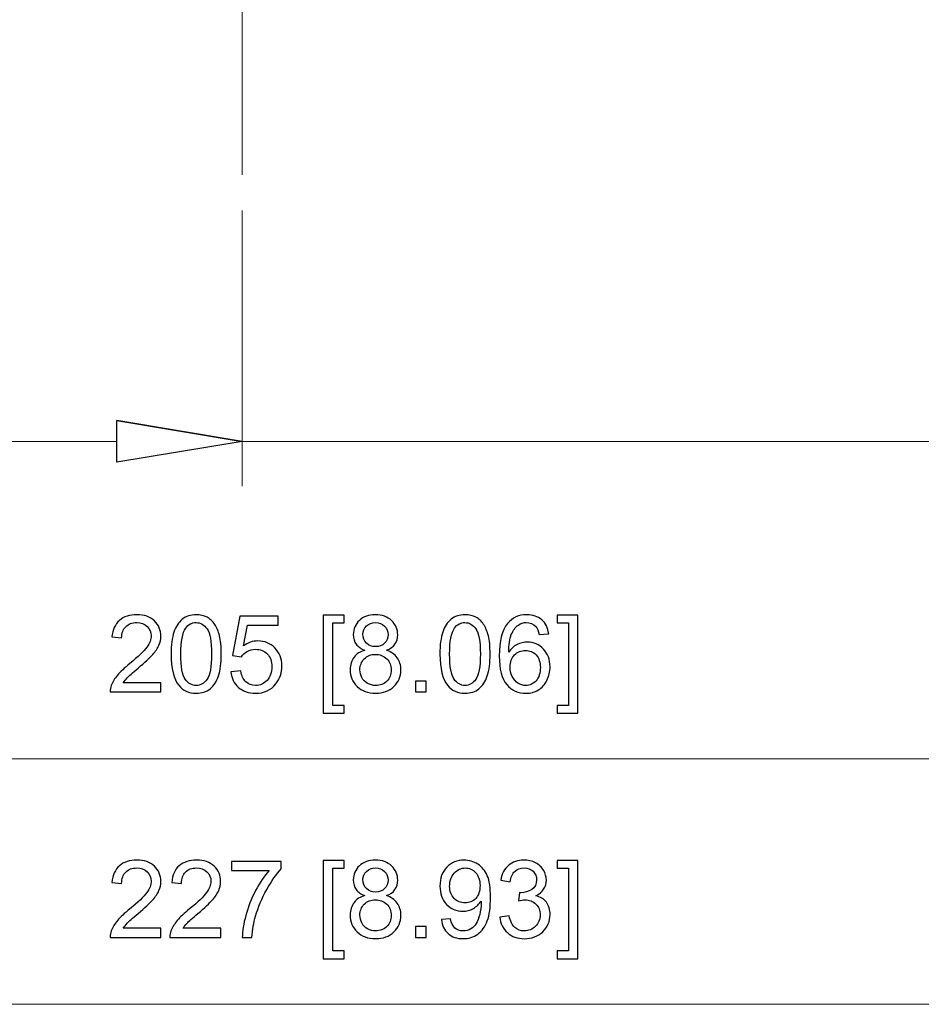
# Model space of a CAD drawing. Units: inches. Extents: x -4.25 to 4.25, y -2.86 to 2.92.
# Drawn here: x -2.45 to -2.07, y -2.03 to -1.61 of the extents above; entities that cross this region are included whole.
import ezdxf
from ezdxf.lldxf.tags import DXFTag

# ---------------------------------------------------------------- set-up
doc = ezdxf.new("R2010")
doc.units = ezdxf.units.IN
doc.header["$MEASUREMENT"] = 0
doc.layers.add('CN', color=7, linetype='Continuous')
tags = doc.linetypes.add('New Line40', pattern=[1.8, 1.2, -0.2, 0.2, -0.2]).pattern_tags.tags
tags[10:11] = [DXFTag(74, 4), DXFTag(75, 0), DXFTag(340, '0'), DXFTag(46, 1.0), DXFTag(50, 0.0), DXFTag(44, 0.0), DXFTag(45, 0.0)]
tags[8:9] = [DXFTag(74, 4), DXFTag(75, 0), DXFTag(340, '0'), DXFTag(46, 1.0), DXFTag(50, 0.0), DXFTag(44, 0.0), DXFTag(45, 0.0)]
tags[6:7] = [DXFTag(74, 4), DXFTag(75, 0), DXFTag(340, '0'), DXFTag(46, 1.0), DXFTag(50, 0.0), DXFTag(44, 0.0), DXFTag(45, 0.0)]
tags[4:5] = [DXFTag(74, 4), DXFTag(75, 0), DXFTag(340, '0'), DXFTag(46, 1.0), DXFTag(50, 0.0), DXFTag(44, 0.0), DXFTag(45, 0.0)]

msp = doc.modelspace()

# ---------------------------------------------------------------- linework, layer by layer
at = {"lineweight": 0}
for points in [[(-2.35259, -1.69398), (-2.35259, -1.69398), (-2.35259, -1.81027), (-2.35259, -1.81027)], [(-2.52862, -1.79139), (-2.52862, -1.79139), (-2.40546, -1.79139), (-2.40546, -1.79139)], [(-2.35259, -1.79139), (-2.35259, -1.79139), (-1.79824, -1.79139), (-1.79824, -1.79139)], [(-2.81537, -1.92536), (-2.81537, -1.92536), (-1.88981, -1.92536), (-1.88981, -1.92536)], [(-2.87071, -2.02888), (-2.87071, -2.02888), (-1.83447, -2.02888), (-1.83447, -2.02888)]]:
    msp.add_open_spline(points, degree=3, dxfattribs=at)
for points, knots in [([(-2.40546, -1.78257), (-2.40546, -1.78257), (-2.35259, -1.79139), (-2.35259, -1.79139), (-2.35259, -1.79139), (-2.35259, -1.79139), (-2.40546, -1.78257), (-2.40546, -1.78257)], [0, 0, 0, 0, 0.333333, 0.333333, 0.333333, 0.333333, 1, 1, 1, 1]), ([(-2.35259, -1.79139), (-2.35259, -1.79139), (-2.40546, -1.8002), (-2.40546, -1.8002), (-2.40546, -1.8002), (-2.40546, -1.8002), (-2.40546, -1.78257), (-2.40546, -1.78257)], [0, 0, 0, 0, 0.333333, 0.333333, 0.333333, 0.333333, 1, 1, 1, 1]), ([(-2.3868, -1.89327), (-2.3868, -1.89327), (-2.3868, -1.8971), (-2.3868, -1.8971), (-2.3868, -1.8971), (-2.3868, -1.8971), (-2.40824, -1.8971), (-2.40824, -1.8971), (-2.40824, -1.8971), (-2.40827, -1.89614), (-2.40812, -1.89522), (-2.40778, -1.89433), (-2.40778, -1.89433), (-2.40724, -1.89287), (-2.40636, -1.89143), (-2.40516, -1.89002), (-2.40516, -1.89002), (-2.40395, -1.8886), (-2.40221, -1.88696), (-2.39995, -1.88511), (-2.39995, -1.88511), (-2.39642, -1.88221), (-2.39403, -1.87993), (-2.3928, -1.87823), (-2.3928, -1.87823), (-2.39156, -1.87655), (-2.39094, -1.87495), (-2.39094, -1.87344), (-2.39094, -1.87344), (-2.39094, -1.87187), (-2.3915, -1.87054), (-2.39263, -1.86945), (-2.39263, -1.86945), (-2.39376, -1.86837), (-2.39523, -1.86783), (-2.39705, -1.86783), (-2.39705, -1.86783), (-2.39896, -1.86783), (-2.4005, -1.8684), (-2.40165, -1.86956), (-2.40165, -1.86956), (-2.4028, -1.8707), (-2.40338, -1.8723), (-2.4034, -1.87433), (-2.4034, -1.87433), (-2.4034, -1.87433), (-2.40749, -1.87391), (-2.40749, -1.87391), (-2.40749, -1.87391), (-2.40721, -1.87085), (-2.40615, -1.86853), (-2.40433, -1.86693), (-2.40433, -1.86693), (-2.4025, -1.86533), (-2.40004, -1.86452), (-2.39696, -1.86452), (-2.39696, -1.86452), (-2.39385, -1.86452), (-2.39138, -1.86539), (-2.38957, -1.86711), (-2.38957, -1.86711), (-2.38775, -1.86885), (-2.38684, -1.87098), (-2.38684, -1.87354), (-2.38684, -1.87354), (-2.38684, -1.87483), (-2.38711, -1.87611), (-2.38765, -1.87736), (-2.38765, -1.87736), (-2.38817, -1.87862), (-2.38906, -1.87994), (-2.39029, -1.88132), (-2.39029, -1.88132), (-2.39152, -1.88271), (-2.39357, -1.88461), (-2.39643, -1.88703), (-2.39643, -1.88703), (-2.39881, -1.88904), (-2.40035, -1.8904), (-2.40103, -1.89112), (-2.40103, -1.89112), (-2.40171, -1.89183), (-2.40226, -1.89254), (-2.40271, -1.89327), (-2.40271, -1.89327), (-2.40271, -1.89327), (-2.3868, -1.89327), (-2.3868, -1.89327)], [0, 0, 0, 0, 0.043478, 0.043478, 0.043478, 0.043478, 0.086957, 0.086957, 0.086957, 0.086957, 0.130435, 0.130435, 0.130435, 0.130435, 0.173913, 0.173913, 0.173913, 0.173913, 0.217391, 0.217391, 0.217391, 0.217391, 0.26087, 0.26087, 0.26087, 0.26087, 0.304348, 0.304348, 0.304348, 0.304348, 0.347826, 0.347826, 0.347826, 0.347826, 0.391304, 0.391304, 0.391304, 0.391304, 0.434783, 0.434783, 0.434783, 0.434783, 0.478261, 0.478261, 0.478261, 0.478261, 0.521739, 0.521739, 0.521739, 0.521739, 0.565217, 0.565217, 0.565217, 0.565217, 0.608696, 0.608696, 0.608696, 0.608696, 0.652174, 0.652174, 0.652174, 0.652174, 0.695652, 0.695652, 0.695652, 0.695652, 0.73913, 0.73913, 0.73913, 0.73913, 0.782609, 0.782609, 0.782609, 0.782609, 0.826087, 0.826087, 0.826087, 0.826087, 0.869565, 0.869565, 0.869565, 0.869565, 0.913043, 0.913043, 0.913043, 0.913043, 1, 1, 1, 1]), ([(-2.38253, -1.8811), (-2.38253, -1.87726), (-2.38214, -1.87418), (-2.38135, -1.87184), (-2.38135, -1.87184), (-2.38056, -1.8695), (-2.37938, -1.8677), (-2.37783, -1.86643), (-2.37783, -1.86643), (-2.37627, -1.86516), (-2.37431, -1.86452), (-2.37196, -1.86452), (-2.37196, -1.86452), (-2.37022, -1.86452), (-2.36869, -1.86488), (-2.36737, -1.86558), (-2.36737, -1.86558), (-2.36606, -1.86628), (-2.36498, -1.86729), (-2.36412, -1.86861), (-2.36412, -1.86861), (-2.36327, -1.86993), (-2.36259, -1.87154), (-2.36211, -1.87344), (-2.36211, -1.87344), (-2.36162, -1.87533), (-2.36138, -1.87789), (-2.36138, -1.8811), (-2.36138, -1.8811), (-2.36138, -1.88491), (-2.36177, -1.88798), (-2.36255, -1.89031), (-2.36255, -1.89031), (-2.36333, -1.89266), (-2.3645, -1.89446), (-2.36606, -1.89574), (-2.36606, -1.89574), (-2.36762, -1.89702), (-2.36958, -1.89765), (-2.37196, -1.89765), (-2.37196, -1.89765), (-2.37509, -1.89765), (-2.37754, -1.89653), (-2.37932, -1.89429), (-2.37932, -1.89429), (-2.38146, -1.89159), (-2.38253, -1.88719), (-2.38253, -1.8811)], [0, 0, 0, 0, 0.076923, 0.076923, 0.076923, 0.076923, 0.153846, 0.153846, 0.153846, 0.153846, 0.230769, 0.230769, 0.230769, 0.230769, 0.307692, 0.307692, 0.307692, 0.307692, 0.384615, 0.384615, 0.384615, 0.384615, 0.461538, 0.461538, 0.461538, 0.461538, 0.538462, 0.538462, 0.538462, 0.538462, 0.615385, 0.615385, 0.615385, 0.615385, 0.692308, 0.692308, 0.692308, 0.692308, 0.769231, 0.769231, 0.769231, 0.769231, 0.846154, 0.846154, 0.846154, 0.846154, 1, 1, 1, 1]), ([(-2.35733, -1.8886), (-2.35733, -1.8886), (-2.35315, -1.88825), (-2.35315, -1.88825), (-2.35315, -1.88825), (-2.35284, -1.89029), (-2.35212, -1.89181), (-2.351, -1.89284), (-2.351, -1.89284), (-2.34986, -1.89387), (-2.3485, -1.89438), (-2.34691, -1.89438), (-2.34691, -1.89438), (-2.34499, -1.89438), (-2.34337, -1.89365), (-2.34205, -1.89221), (-2.34205, -1.89221), (-2.34072, -1.89076), (-2.34005, -1.88884), (-2.34005, -1.88646), (-2.34005, -1.88646), (-2.34005, -1.88419), (-2.34069, -1.88239), (-2.34196, -1.88108), (-2.34196, -1.88108), (-2.34324, -1.87976), (-2.34491, -1.87911), (-2.34698, -1.87911), (-2.34698, -1.87911), (-2.34826, -1.87911), (-2.34942, -1.8794), (-2.35045, -1.87998), (-2.35045, -1.87998), (-2.35149, -1.88057), (-2.3523, -1.88132), (-2.35288, -1.88225), (-2.35288, -1.88225), (-2.35288, -1.88225), (-2.35662, -1.88177), (-2.35662, -1.88177), (-2.35662, -1.88177), (-2.35662, -1.88177), (-2.35348, -1.86511), (-2.35348, -1.86511), (-2.35348, -1.86511), (-2.35348, -1.86511), (-2.33735, -1.86511), (-2.33735, -1.86511), (-2.33735, -1.86511), (-2.33735, -1.86511), (-2.33735, -1.86891), (-2.33735, -1.86891), (-2.33735, -1.86891), (-2.33735, -1.86891), (-2.35029, -1.86891), (-2.35029, -1.86891), (-2.35029, -1.86891), (-2.35029, -1.86891), (-2.35205, -1.87763), (-2.35205, -1.87763), (-2.35205, -1.87763), (-2.3501, -1.87627), (-2.34805, -1.87559), (-2.34591, -1.87559), (-2.34591, -1.87559), (-2.34308, -1.87559), (-2.34069, -1.87657), (-2.33874, -1.87854), (-2.33874, -1.87854), (-2.3368, -1.8805), (-2.33582, -1.88302), (-2.33582, -1.8861), (-2.33582, -1.8861), (-2.33582, -1.88904), (-2.33669, -1.89158), (-2.33839, -1.89372), (-2.33839, -1.89372), (-2.34048, -1.89633), (-2.34331, -1.89765), (-2.34691, -1.89765), (-2.34691, -1.89765), (-2.34986, -1.89765), (-2.35227, -1.89683), (-2.35414, -1.89517), (-2.35414, -1.89517), (-2.356, -1.89352), (-2.35707, -1.89133), (-2.35733, -1.8886)], [0, 0, 0, 0, 0.043478, 0.043478, 0.043478, 0.043478, 0.086957, 0.086957, 0.086957, 0.086957, 0.130435, 0.130435, 0.130435, 0.130435, 0.173913, 0.173913, 0.173913, 0.173913, 0.217391, 0.217391, 0.217391, 0.217391, 0.26087, 0.26087, 0.26087, 0.26087, 0.304348, 0.304348, 0.304348, 0.304348, 0.347826, 0.347826, 0.347826, 0.347826, 0.391304, 0.391304, 0.391304, 0.391304, 0.434783, 0.434783, 0.434783, 0.434783, 0.478261, 0.478261, 0.478261, 0.478261, 0.521739, 0.521739, 0.521739, 0.521739, 0.565217, 0.565217, 0.565217, 0.565217, 0.608696, 0.608696, 0.608696, 0.608696, 0.652174, 0.652174, 0.652174, 0.652174, 0.695652, 0.695652, 0.695652, 0.695652, 0.73913, 0.73913, 0.73913, 0.73913, 0.782609, 0.782609, 0.782609, 0.782609, 0.826087, 0.826087, 0.826087, 0.826087, 0.869565, 0.869565, 0.869565, 0.869565, 0.913043, 0.913043, 0.913043, 0.913043, 1, 1, 1, 1]), ([(-2.31835, -1.9061), (-2.31835, -1.9061), (-2.31835, -1.86466), (-2.31835, -1.86466), (-2.31835, -1.86466), (-2.31835, -1.86466), (-2.30956, -1.86466), (-2.30956, -1.86466), (-2.30956, -1.86466), (-2.30956, -1.86466), (-2.30956, -1.86796), (-2.30956, -1.86796), (-2.30956, -1.86796), (-2.30956, -1.86796), (-2.31436, -1.86796), (-2.31436, -1.86796), (-2.31436, -1.86796), (-2.31436, -1.86796), (-2.31436, -1.90281), (-2.31436, -1.90281), (-2.31436, -1.90281), (-2.31436, -1.90281), (-2.30956, -1.90281), (-2.30956, -1.90281), (-2.30956, -1.90281), (-2.30956, -1.90281), (-2.30956, -1.9061), (-2.30956, -1.9061), (-2.30956, -1.9061), (-2.30956, -1.9061), (-2.31835, -1.9061), (-2.31835, -1.9061)], [0, 0, 0, 0, 0.111111, 0.111111, 0.111111, 0.111111, 0.222222, 0.222222, 0.222222, 0.222222, 0.333333, 0.333333, 0.333333, 0.333333, 0.444444, 0.444444, 0.444444, 0.444444, 0.555556, 0.555556, 0.555556, 0.555556, 0.666667, 0.666667, 0.666667, 0.666667, 0.777778, 0.777778, 0.777778, 0.777778, 1, 1, 1, 1]), ([(-2.30082, -1.87951), (-2.30247, -1.87891), (-2.3037, -1.87804), (-2.3045, -1.87692), (-2.3045, -1.87692), (-2.30529, -1.8758), (-2.30569, -1.87446), (-2.30569, -1.87289), (-2.30569, -1.87289), (-2.30569, -1.87053), (-2.30484, -1.86855), (-2.30314, -1.86694), (-2.30314, -1.86694), (-2.30144, -1.86533), (-2.29919, -1.86452), (-2.29638, -1.86452), (-2.29638, -1.86452), (-2.29354, -1.86452), (-2.29126, -1.86535), (-2.28954, -1.867), (-2.28954, -1.867), (-2.28781, -1.86864), (-2.28695, -1.87064), (-2.28695, -1.87301), (-2.28695, -1.87301), (-2.28695, -1.87451), (-2.28734, -1.87581), (-2.28813, -1.87693), (-2.28813, -1.87693), (-2.28892, -1.87804), (-2.29011, -1.87891), (-2.29172, -1.87951), (-2.29172, -1.87951), (-2.28974, -1.88016), (-2.28822, -1.8812), (-2.28718, -1.88265), (-2.28718, -1.88265), (-2.28614, -1.88409), (-2.28562, -1.88582), (-2.28562, -1.88782), (-2.28562, -1.88782), (-2.28562, -1.8906), (-2.2866, -1.89293), (-2.28856, -1.89482), (-2.28856, -1.89482), (-2.29052, -1.8967), (-2.29311, -1.89765), (-2.29631, -1.89765), (-2.29631, -1.89765), (-2.29951, -1.89765), (-2.30209, -1.8967), (-2.30405, -1.89481), (-2.30405, -1.89481), (-2.30601, -1.89291), (-2.307, -1.89055), (-2.307, -1.88772), (-2.307, -1.88772), (-2.307, -1.88561), (-2.30646, -1.88384), (-2.30539, -1.88242), (-2.30539, -1.88242), (-2.30432, -1.881), (-2.3028, -1.88002), (-2.30082, -1.87951)], [0, 0, 0, 0, 0.058824, 0.058824, 0.058824, 0.058824, 0.117647, 0.117647, 0.117647, 0.117647, 0.176471, 0.176471, 0.176471, 0.176471, 0.235294, 0.235294, 0.235294, 0.235294, 0.294118, 0.294118, 0.294118, 0.294118, 0.352941, 0.352941, 0.352941, 0.352941, 0.411765, 0.411765, 0.411765, 0.411765, 0.470588, 0.470588, 0.470588, 0.470588, 0.529412, 0.529412, 0.529412, 0.529412, 0.588235, 0.588235, 0.588235, 0.588235, 0.647059, 0.647059, 0.647059, 0.647059, 0.705882, 0.705882, 0.705882, 0.705882, 0.764706, 0.764706, 0.764706, 0.764706, 0.823529, 0.823529, 0.823529, 0.823529, 0.882353, 0.882353, 0.882353, 0.882353, 1, 1, 1, 1]), ([(-2.26916, -1.8811), (-2.26916, -1.87726), (-2.26877, -1.87418), (-2.26797, -1.87184), (-2.26797, -1.87184), (-2.26719, -1.8695), (-2.26601, -1.8677), (-2.26445, -1.86643), (-2.26445, -1.86643), (-2.2629, -1.86516), (-2.26094, -1.86452), (-2.25859, -1.86452), (-2.25859, -1.86452), (-2.25684, -1.86452), (-2.25531, -1.86488), (-2.254, -1.86558), (-2.254, -1.86558), (-2.25269, -1.86628), (-2.25161, -1.86729), (-2.25074, -1.86861), (-2.25074, -1.86861), (-2.24989, -1.86993), (-2.24922, -1.87154), (-2.24874, -1.87344), (-2.24874, -1.87344), (-2.24824, -1.87533), (-2.248, -1.87789), (-2.248, -1.8811), (-2.248, -1.8811), (-2.248, -1.88491), (-2.2484, -1.88798), (-2.24917, -1.89031), (-2.24917, -1.89031), (-2.24996, -1.89266), (-2.25113, -1.89446), (-2.25269, -1.89574), (-2.25269, -1.89574), (-2.25424, -1.89702), (-2.2562, -1.89765), (-2.25859, -1.89765), (-2.25859, -1.89765), (-2.26171, -1.89765), (-2.26417, -1.89653), (-2.26595, -1.89429), (-2.26595, -1.89429), (-2.26809, -1.89159), (-2.26916, -1.88719), (-2.26916, -1.8811)], [0, 0, 0, 0, 0.076923, 0.076923, 0.076923, 0.076923, 0.153846, 0.153846, 0.153846, 0.153846, 0.230769, 0.230769, 0.230769, 0.230769, 0.307692, 0.307692, 0.307692, 0.307692, 0.384615, 0.384615, 0.384615, 0.384615, 0.461538, 0.461538, 0.461538, 0.461538, 0.538462, 0.538462, 0.538462, 0.538462, 0.615385, 0.615385, 0.615385, 0.615385, 0.692308, 0.692308, 0.692308, 0.692308, 0.769231, 0.769231, 0.769231, 0.769231, 0.846154, 0.846154, 0.846154, 0.846154, 1, 1, 1, 1]), ([(-2.2233, -1.87261), (-2.2233, -1.87261), (-2.22725, -1.87291), (-2.22725, -1.87291), (-2.22725, -1.87291), (-2.22761, -1.87135), (-2.22811, -1.87021), (-2.22876, -1.86951), (-2.22876, -1.86951), (-2.22983, -1.86837), (-2.23117, -1.8678), (-2.23274, -1.8678), (-2.23274, -1.8678), (-2.23401, -1.8678), (-2.23512, -1.86816), (-2.23608, -1.86887), (-2.23608, -1.86887), (-2.23733, -1.86978), (-2.23832, -1.87112), (-2.23905, -1.87287), (-2.23905, -1.87287), (-2.23977, -1.87462), (-2.24015, -1.87712), (-2.24017, -1.88037), (-2.24017, -1.88037), (-2.23922, -1.87891), (-2.23804, -1.87782), (-2.23665, -1.87711), (-2.23665, -1.87711), (-2.23527, -1.87641), (-2.23381, -1.87606), (-2.2323, -1.87606), (-2.2323, -1.87606), (-2.22964, -1.87606), (-2.22738, -1.87703), (-2.22552, -1.87899), (-2.22552, -1.87899), (-2.22365, -1.88094), (-2.22271, -1.88346), (-2.22271, -1.88656), (-2.22271, -1.88656), (-2.22271, -1.8886), (-2.22316, -1.89049), (-2.22404, -1.89224), (-2.22404, -1.89224), (-2.22491, -1.89399), (-2.22612, -1.89533), (-2.22765, -1.89626), (-2.22765, -1.89626), (-2.22919, -1.89719), (-2.23092, -1.89765), (-2.23287, -1.89765), (-2.23287, -1.89765), (-2.23619, -1.89765), (-2.2389, -1.89643), (-2.24099, -1.89399), (-2.24099, -1.89399), (-2.24309, -1.89155), (-2.24413, -1.88752), (-2.24413, -1.88192), (-2.24413, -1.88192), (-2.24413, -1.87565), (-2.24298, -1.87109), (-2.24066, -1.86825), (-2.24066, -1.86825), (-2.23864, -1.86577), (-2.23592, -1.86452), (-2.23249, -1.86452), (-2.23249, -1.86452), (-2.22995, -1.86452), (-2.22785, -1.86524), (-2.22622, -1.86668), (-2.22622, -1.86668), (-2.22459, -1.86811), (-2.22362, -1.87008), (-2.2233, -1.87261)], [0, 0, 0, 0, 0.05, 0.05, 0.05, 0.05, 0.1, 0.1, 0.1, 0.1, 0.15, 0.15, 0.15, 0.15, 0.2, 0.2, 0.2, 0.2, 0.25, 0.25, 0.25, 0.25, 0.3, 0.3, 0.3, 0.3, 0.35, 0.35, 0.35, 0.35, 0.4, 0.4, 0.4, 0.4, 0.45, 0.45, 0.45, 0.45, 0.5, 0.5, 0.5, 0.5, 0.55, 0.55, 0.55, 0.55, 0.6, 0.6, 0.6, 0.6, 0.65, 0.65, 0.65, 0.65, 0.7, 0.7, 0.7, 0.7, 0.75, 0.75, 0.75, 0.75, 0.8, 0.8, 0.8, 0.8, 0.85, 0.85, 0.85, 0.85, 0.9, 0.9, 0.9, 0.9, 1, 1, 1, 1]), ([(-2.21099, -1.9061), (-2.21099, -1.9061), (-2.21978, -1.9061), (-2.21978, -1.9061), (-2.21978, -1.9061), (-2.21978, -1.9061), (-2.21978, -1.90281), (-2.21978, -1.90281), (-2.21978, -1.90281), (-2.21978, -1.90281), (-2.21497, -1.90281), (-2.21497, -1.90281), (-2.21497, -1.90281), (-2.21497, -1.90281), (-2.21497, -1.86796), (-2.21497, -1.86796), (-2.21497, -1.86796), (-2.21497, -1.86796), (-2.21978, -1.86796), (-2.21978, -1.86796), (-2.21978, -1.86796), (-2.21978, -1.86796), (-2.21978, -1.86466), (-2.21978, -1.86466), (-2.21978, -1.86466), (-2.21978, -1.86466), (-2.21099, -1.86466), (-2.21099, -1.86466), (-2.21099, -1.86466), (-2.21099, -1.86466), (-2.21099, -1.9061), (-2.21099, -1.9061)], [0, 0, 0, 0, 0.111111, 0.111111, 0.111111, 0.111111, 0.222222, 0.222222, 0.222222, 0.222222, 0.333333, 0.333333, 0.333333, 0.333333, 0.444444, 0.444444, 0.444444, 0.444444, 0.555556, 0.555556, 0.555556, 0.555556, 0.666667, 0.666667, 0.666667, 0.666667, 0.777778, 0.777778, 0.777778, 0.777778, 1, 1, 1, 1]), ([(-2.37844, -1.8811), (-2.37844, -1.88643), (-2.37781, -1.88997), (-2.37657, -1.89174), (-2.37657, -1.89174), (-2.37532, -1.8935), (-2.37379, -1.89438), (-2.37196, -1.89438), (-2.37196, -1.89438), (-2.37013, -1.89438), (-2.36859, -1.89349), (-2.36735, -1.89172), (-2.36735, -1.89172), (-2.3661, -1.88995), (-2.36547, -1.88641), (-2.36547, -1.8811), (-2.36547, -1.8811), (-2.36547, -1.87576), (-2.3661, -1.87221), (-2.36735, -1.87046), (-2.36735, -1.87046), (-2.36859, -1.8687), (-2.37014, -1.86783), (-2.372, -1.86783), (-2.372, -1.86783), (-2.37383, -1.86783), (-2.37529, -1.8686), (-2.37639, -1.87015), (-2.37639, -1.87015), (-2.37775, -1.87212), (-2.37844, -1.87578), (-2.37844, -1.8811)], [0, 0, 0, 0, 0.111111, 0.111111, 0.111111, 0.111111, 0.222222, 0.222222, 0.222222, 0.222222, 0.333333, 0.333333, 0.333333, 0.333333, 0.444444, 0.444444, 0.444444, 0.444444, 0.555556, 0.555556, 0.555556, 0.555556, 0.666667, 0.666667, 0.666667, 0.666667, 0.777778, 0.777778, 0.777778, 0.777778, 1, 1, 1, 1]), ([(-2.30162, -1.87276), (-2.30162, -1.87429), (-2.30112, -1.87554), (-2.30014, -1.87652), (-2.30014, -1.87652), (-2.29915, -1.87749), (-2.29787, -1.87798), (-2.29629, -1.87798), (-2.29629, -1.87798), (-2.29475, -1.87798), (-2.29349, -1.8775), (-2.29251, -1.87653), (-2.29251, -1.87653), (-2.29153, -1.87557), (-2.29104, -1.87438), (-2.29104, -1.87298), (-2.29104, -1.87298), (-2.29104, -1.87152), (-2.29154, -1.8703), (-2.29256, -1.8693), (-2.29256, -1.8693), (-2.29357, -1.8683), (-2.29482, -1.8678), (-2.29633, -1.8678), (-2.29633, -1.8678), (-2.29785, -1.8678), (-2.29911, -1.86829), (-2.30011, -1.86926), (-2.30011, -1.86926), (-2.30112, -1.87023), (-2.30162, -1.87141), (-2.30162, -1.87276)], [0, 0, 0, 0, 0.111111, 0.111111, 0.111111, 0.111111, 0.222222, 0.222222, 0.222222, 0.222222, 0.333333, 0.333333, 0.333333, 0.333333, 0.444444, 0.444444, 0.444444, 0.444444, 0.555556, 0.555556, 0.555556, 0.555556, 0.666667, 0.666667, 0.666667, 0.666667, 0.777778, 0.777778, 0.777778, 0.777778, 1, 1, 1, 1]), ([(-2.26507, -1.8811), (-2.26507, -1.88643), (-2.26444, -1.88997), (-2.26319, -1.89174), (-2.26319, -1.89174), (-2.26194, -1.8935), (-2.26041, -1.89438), (-2.25859, -1.89438), (-2.25859, -1.89438), (-2.25675, -1.89438), (-2.25522, -1.89349), (-2.25397, -1.89172), (-2.25397, -1.89172), (-2.25272, -1.88995), (-2.2521, -1.88641), (-2.2521, -1.8811), (-2.2521, -1.8811), (-2.2521, -1.87576), (-2.25272, -1.87221), (-2.25397, -1.87046), (-2.25397, -1.87046), (-2.25522, -1.8687), (-2.25676, -1.86783), (-2.25862, -1.86783), (-2.25862, -1.86783), (-2.26046, -1.86783), (-2.26192, -1.8686), (-2.26301, -1.87015), (-2.26301, -1.87015), (-2.26438, -1.87212), (-2.26507, -1.87578), (-2.26507, -1.8811)], [0, 0, 0, 0, 0.111111, 0.111111, 0.111111, 0.111111, 0.222222, 0.222222, 0.222222, 0.222222, 0.333333, 0.333333, 0.333333, 0.333333, 0.444444, 0.444444, 0.444444, 0.444444, 0.555556, 0.555556, 0.555556, 0.555556, 0.666667, 0.666667, 0.666667, 0.666667, 0.777778, 0.777778, 0.777778, 0.777778, 1, 1, 1, 1]), ([(-2.3029, -1.88774), (-2.3029, -1.88887), (-2.30263, -1.88998), (-2.30209, -1.89104), (-2.30209, -1.89104), (-2.30156, -1.8921), (-2.30076, -1.89292), (-2.29969, -1.8935), (-2.29969, -1.8935), (-2.29863, -1.89409), (-2.29749, -1.89438), (-2.29626, -1.89438), (-2.29626, -1.89438), (-2.29436, -1.89438), (-2.29279, -1.89377), (-2.29155, -1.89254), (-2.29155, -1.89254), (-2.29031, -1.89131), (-2.28969, -1.88976), (-2.28969, -1.88787), (-2.28969, -1.88787), (-2.28969, -1.88595), (-2.29033, -1.88437), (-2.2916, -1.88311), (-2.2916, -1.88311), (-2.29288, -1.88186), (-2.29448, -1.88123), (-2.2964, -1.88123), (-2.2964, -1.88123), (-2.29827, -1.88123), (-2.29982, -1.88185), (-2.30105, -1.88309), (-2.30105, -1.88309), (-2.30228, -1.88433), (-2.3029, -1.88588), (-2.3029, -1.88774)], [0, 0, 0, 0, 0.1, 0.1, 0.1, 0.1, 0.2, 0.2, 0.2, 0.2, 0.3, 0.3, 0.3, 0.3, 0.4, 0.4, 0.4, 0.4, 0.5, 0.5, 0.5, 0.5, 0.6, 0.6, 0.6, 0.6, 0.7, 0.7, 0.7, 0.7, 0.8, 0.8, 0.8, 0.8, 1, 1, 1, 1]), ([(-2.23956, -1.88659), (-2.23956, -1.88796), (-2.23926, -1.88928), (-2.23868, -1.89053), (-2.23868, -1.89053), (-2.2381, -1.89178), (-2.23728, -1.89273), (-2.23624, -1.89339), (-2.23624, -1.89339), (-2.23519, -1.89405), (-2.23409, -1.89438), (-2.23294, -1.89438), (-2.23294, -1.89438), (-2.23126, -1.89438), (-2.22981, -1.8937), (-2.2286, -1.89234), (-2.2286, -1.89234), (-2.22739, -1.89098), (-2.22679, -1.88914), (-2.22679, -1.88681), (-2.22679, -1.88681), (-2.22679, -1.88457), (-2.22739, -1.8828), (-2.22858, -1.88151), (-2.22858, -1.88151), (-2.22978, -1.88022), (-2.23128, -1.87957), (-2.23309, -1.87957), (-2.23309, -1.87957), (-2.23489, -1.87957), (-2.23642, -1.88022), (-2.23767, -1.88151), (-2.23767, -1.88151), (-2.23893, -1.8828), (-2.23956, -1.88449), (-2.23956, -1.88659)], [0, 0, 0, 0, 0.1, 0.1, 0.1, 0.1, 0.2, 0.2, 0.2, 0.2, 0.3, 0.3, 0.3, 0.3, 0.4, 0.4, 0.4, 0.4, 0.5, 0.5, 0.5, 0.5, 0.6, 0.6, 0.6, 0.6, 0.7, 0.7, 0.7, 0.7, 0.8, 0.8, 0.8, 0.8, 1, 1, 1, 1]), ([(-2.27952, -1.8971), (-2.27952, -1.8971), (-2.27952, -1.89256), (-2.27952, -1.89256), (-2.27952, -1.89256), (-2.27952, -1.89256), (-2.27498, -1.89256), (-2.27498, -1.89256), (-2.27498, -1.89256), (-2.27498, -1.89256), (-2.27498, -1.8971), (-2.27498, -1.8971), (-2.27498, -1.8971), (-2.27498, -1.8971), (-2.27952, -1.8971), (-2.27952, -1.8971)], [0, 0, 0, 0, 0.2, 0.2, 0.2, 0.2, 0.4, 0.4, 0.4, 0.4, 0.6, 0.6, 0.6, 0.6, 1, 1, 1, 1]), ([(-2.3868, -1.9968), (-2.3868, -1.9968), (-2.3868, -2.00063), (-2.3868, -2.00063), (-2.3868, -2.00063), (-2.3868, -2.00063), (-2.40824, -2.00063), (-2.40824, -2.00063), (-2.40824, -2.00063), (-2.40827, -1.99967), (-2.40812, -1.99874), (-2.40778, -1.99786), (-2.40778, -1.99786), (-2.40724, -1.9964), (-2.40636, -1.99496), (-2.40516, -1.99354), (-2.40516, -1.99354), (-2.40395, -1.99213), (-2.40221, -1.99049), (-2.39995, -1.98863), (-2.39995, -1.98863), (-2.39642, -1.98574), (-2.39403, -1.98345), (-2.3928, -1.98176), (-2.3928, -1.98176), (-2.39156, -1.98007), (-2.39094, -1.97848), (-2.39094, -1.97697), (-2.39094, -1.97697), (-2.39094, -1.97539), (-2.3915, -1.97406), (-2.39263, -1.97298), (-2.39263, -1.97298), (-2.39376, -1.9719), (-2.39523, -1.97135), (-2.39705, -1.97135), (-2.39705, -1.97135), (-2.39896, -1.97135), (-2.4005, -1.97193), (-2.40165, -1.97308), (-2.40165, -1.97308), (-2.4028, -1.97423), (-2.40338, -1.97582), (-2.4034, -1.97785), (-2.4034, -1.97785), (-2.4034, -1.97785), (-2.40749, -1.97744), (-2.40749, -1.97744), (-2.40749, -1.97744), (-2.40721, -1.97438), (-2.40615, -1.97206), (-2.40433, -1.97045), (-2.40433, -1.97045), (-2.4025, -1.96885), (-2.40004, -1.96805), (-2.39696, -1.96805), (-2.39696, -1.96805), (-2.39385, -1.96805), (-2.39138, -1.96892), (-2.38957, -1.97064), (-2.38957, -1.97064), (-2.38775, -1.97237), (-2.38684, -1.97451), (-2.38684, -1.97706), (-2.38684, -1.97706), (-2.38684, -1.97836), (-2.38711, -1.97964), (-2.38765, -1.98089), (-2.38765, -1.98089), (-2.38817, -1.98215), (-2.38906, -1.98347), (-2.39029, -1.98485), (-2.39029, -1.98485), (-2.39152, -1.98624), (-2.39357, -1.98814), (-2.39643, -1.99056), (-2.39643, -1.99056), (-2.39881, -1.99257), (-2.40035, -1.99393), (-2.40103, -1.99465), (-2.40103, -1.99465), (-2.40171, -1.99535), (-2.40226, -1.99607), (-2.40271, -1.9968), (-2.40271, -1.9968), (-2.40271, -1.9968), (-2.3868, -1.9968), (-2.3868, -1.9968)], [0, 0, 0, 0, 0.043478, 0.043478, 0.043478, 0.043478, 0.086957, 0.086957, 0.086957, 0.086957, 0.130435, 0.130435, 0.130435, 0.130435, 0.173913, 0.173913, 0.173913, 0.173913, 0.217391, 0.217391, 0.217391, 0.217391, 0.26087, 0.26087, 0.26087, 0.26087, 0.304348, 0.304348, 0.304348, 0.304348, 0.347826, 0.347826, 0.347826, 0.347826, 0.391304, 0.391304, 0.391304, 0.391304, 0.434783, 0.434783, 0.434783, 0.434783, 0.478261, 0.478261, 0.478261, 0.478261, 0.521739, 0.521739, 0.521739, 0.521739, 0.565217, 0.565217, 0.565217, 0.565217, 0.608696, 0.608696, 0.608696, 0.608696, 0.652174, 0.652174, 0.652174, 0.652174, 0.695652, 0.695652, 0.695652, 0.695652, 0.73913, 0.73913, 0.73913, 0.73913, 0.782609, 0.782609, 0.782609, 0.782609, 0.826087, 0.826087, 0.826087, 0.826087, 0.869565, 0.869565, 0.869565, 0.869565, 0.913043, 0.913043, 0.913043, 0.913043, 1, 1, 1, 1]), ([(-2.3616, -1.9968), (-2.3616, -1.9968), (-2.3616, -2.00063), (-2.3616, -2.00063), (-2.3616, -2.00063), (-2.3616, -2.00063), (-2.38304, -2.00063), (-2.38304, -2.00063), (-2.38304, -2.00063), (-2.38307, -1.99967), (-2.38292, -1.99874), (-2.38258, -1.99786), (-2.38258, -1.99786), (-2.38204, -1.9964), (-2.38116, -1.99496), (-2.37996, -1.99354), (-2.37996, -1.99354), (-2.37875, -1.99213), (-2.37701, -1.99049), (-2.37475, -1.98863), (-2.37475, -1.98863), (-2.37122, -1.98574), (-2.36883, -1.98345), (-2.36759, -1.98176), (-2.36759, -1.98176), (-2.36635, -1.98007), (-2.36574, -1.97848), (-2.36574, -1.97697), (-2.36574, -1.97697), (-2.36574, -1.97539), (-2.3663, -1.97406), (-2.36743, -1.97298), (-2.36743, -1.97298), (-2.36856, -1.9719), (-2.37003, -1.97135), (-2.37185, -1.97135), (-2.37185, -1.97135), (-2.37376, -1.97135), (-2.3753, -1.97193), (-2.37644, -1.97308), (-2.37644, -1.97308), (-2.3776, -1.97423), (-2.37818, -1.97582), (-2.3782, -1.97785), (-2.3782, -1.97785), (-2.3782, -1.97785), (-2.38229, -1.97744), (-2.38229, -1.97744), (-2.38229, -1.97744), (-2.38201, -1.97438), (-2.38095, -1.97206), (-2.37913, -1.97045), (-2.37913, -1.97045), (-2.3773, -1.96885), (-2.37484, -1.96805), (-2.37176, -1.96805), (-2.37176, -1.96805), (-2.36865, -1.96805), (-2.36618, -1.96892), (-2.36437, -1.97064), (-2.36437, -1.97064), (-2.36255, -1.97237), (-2.36164, -1.97451), (-2.36164, -1.97706), (-2.36164, -1.97706), (-2.36164, -1.97836), (-2.36191, -1.97964), (-2.36244, -1.98089), (-2.36244, -1.98089), (-2.36297, -1.98215), (-2.36385, -1.98347), (-2.36509, -1.98485), (-2.36509, -1.98485), (-2.36632, -1.98624), (-2.36837, -1.98814), (-2.37123, -1.99056), (-2.37123, -1.99056), (-2.37361, -1.99257), (-2.37515, -1.99393), (-2.37583, -1.99465), (-2.37583, -1.99465), (-2.37651, -1.99535), (-2.37706, -1.99607), (-2.37751, -1.9968), (-2.37751, -1.9968), (-2.37751, -1.9968), (-2.3616, -1.9968), (-2.3616, -1.9968)], [0, 0, 0, 0, 0.043478, 0.043478, 0.043478, 0.043478, 0.086957, 0.086957, 0.086957, 0.086957, 0.130435, 0.130435, 0.130435, 0.130435, 0.173913, 0.173913, 0.173913, 0.173913, 0.217391, 0.217391, 0.217391, 0.217391, 0.26087, 0.26087, 0.26087, 0.26087, 0.304348, 0.304348, 0.304348, 0.304348, 0.347826, 0.347826, 0.347826, 0.347826, 0.391304, 0.391304, 0.391304, 0.391304, 0.434783, 0.434783, 0.434783, 0.434783, 0.478261, 0.478261, 0.478261, 0.478261, 0.521739, 0.521739, 0.521739, 0.521739, 0.565217, 0.565217, 0.565217, 0.565217, 0.608696, 0.608696, 0.608696, 0.608696, 0.652174, 0.652174, 0.652174, 0.652174, 0.695652, 0.695652, 0.695652, 0.695652, 0.73913, 0.73913, 0.73913, 0.73913, 0.782609, 0.782609, 0.782609, 0.782609, 0.826087, 0.826087, 0.826087, 0.826087, 0.869565, 0.869565, 0.869565, 0.869565, 0.913043, 0.913043, 0.913043, 0.913043, 1, 1, 1, 1]), ([(-2.35707, -1.97244), (-2.35707, -1.97244), (-2.35707, -1.96861), (-2.35707, -1.96861), (-2.35707, -1.96861), (-2.35707, -1.96861), (-2.33607, -1.96861), (-2.33607, -1.96861), (-2.33607, -1.96861), (-2.33607, -1.96861), (-2.33607, -1.97171), (-2.33607, -1.97171), (-2.33607, -1.97171), (-2.33813, -1.97391), (-2.34018, -1.97683), (-2.34221, -1.98047), (-2.34221, -1.98047), (-2.34424, -1.98411), (-2.34581, -1.98786), (-2.34691, -1.9917), (-2.34691, -1.9917), (-2.34771, -1.99443), (-2.34822, -1.99739), (-2.34844, -2.00063), (-2.34844, -2.00063), (-2.34844, -2.00063), (-2.35253, -2.00063), (-2.35253, -2.00063), (-2.35253, -2.00063), (-2.35248, -1.99807), (-2.35198, -1.99499), (-2.35103, -1.99137), (-2.35103, -1.99137), (-2.35007, -1.98776), (-2.34869, -1.98428), (-2.3469, -1.98092), (-2.3469, -1.98092), (-2.34511, -1.97757), (-2.3432, -1.97474), (-2.34118, -1.97244), (-2.34118, -1.97244), (-2.34118, -1.97244), (-2.35707, -1.97244), (-2.35707, -1.97244)], [0, 0, 0, 0, 0.083333, 0.083333, 0.083333, 0.083333, 0.166667, 0.166667, 0.166667, 0.166667, 0.25, 0.25, 0.25, 0.25, 0.333333, 0.333333, 0.333333, 0.333333, 0.416667, 0.416667, 0.416667, 0.416667, 0.5, 0.5, 0.5, 0.5, 0.583333, 0.583333, 0.583333, 0.583333, 0.666667, 0.666667, 0.666667, 0.666667, 0.75, 0.75, 0.75, 0.75, 0.833333, 0.833333, 0.833333, 0.833333, 1, 1, 1, 1]), ([(-2.31835, -2.00963), (-2.31835, -2.00963), (-2.31835, -1.96819), (-2.31835, -1.96819), (-2.31835, -1.96819), (-2.31835, -1.96819), (-2.30956, -1.96819), (-2.30956, -1.96819), (-2.30956, -1.96819), (-2.30956, -1.96819), (-2.30956, -1.97149), (-2.30956, -1.97149), (-2.30956, -1.97149), (-2.30956, -1.97149), (-2.31436, -1.97149), (-2.31436, -1.97149), (-2.31436, -1.97149), (-2.31436, -1.97149), (-2.31436, -2.00633), (-2.31436, -2.00633), (-2.31436, -2.00633), (-2.31436, -2.00633), (-2.30956, -2.00633), (-2.30956, -2.00633), (-2.30956, -2.00633), (-2.30956, -2.00633), (-2.30956, -2.00963), (-2.30956, -2.00963), (-2.30956, -2.00963), (-2.30956, -2.00963), (-2.31835, -2.00963), (-2.31835, -2.00963)], [0, 0, 0, 0, 0.111111, 0.111111, 0.111111, 0.111111, 0.222222, 0.222222, 0.222222, 0.222222, 0.333333, 0.333333, 0.333333, 0.333333, 0.444444, 0.444444, 0.444444, 0.444444, 0.555556, 0.555556, 0.555556, 0.555556, 0.666667, 0.666667, 0.666667, 0.666667, 0.777778, 0.777778, 0.777778, 0.777778, 1, 1, 1, 1]), ([(-2.30082, -1.98304), (-2.30247, -1.98243), (-2.3037, -1.98157), (-2.3045, -1.98044), (-2.3045, -1.98044), (-2.30529, -1.97933), (-2.30569, -1.97798), (-2.30569, -1.97642), (-2.30569, -1.97642), (-2.30569, -1.97406), (-2.30484, -1.97208), (-2.30314, -1.97047), (-2.30314, -1.97047), (-2.30144, -1.96886), (-2.29919, -1.96805), (-2.29638, -1.96805), (-2.29638, -1.96805), (-2.29354, -1.96805), (-2.29126, -1.96887), (-2.28954, -1.97052), (-2.28954, -1.97052), (-2.28781, -1.97217), (-2.28695, -1.97417), (-2.28695, -1.97654), (-2.28695, -1.97654), (-2.28695, -1.97804), (-2.28734, -1.97934), (-2.28813, -1.98046), (-2.28813, -1.98046), (-2.28892, -1.98157), (-2.29011, -1.98243), (-2.29172, -1.98304), (-2.29172, -1.98304), (-2.28974, -1.98369), (-2.28822, -1.98473), (-2.28718, -1.98618), (-2.28718, -1.98618), (-2.28614, -1.98762), (-2.28562, -1.98935), (-2.28562, -1.99135), (-2.28562, -1.99135), (-2.28562, -1.99413), (-2.2866, -1.99646), (-2.28856, -1.99835), (-2.28856, -1.99835), (-2.29052, -2.00023), (-2.29311, -2.00118), (-2.29631, -2.00118), (-2.29631, -2.00118), (-2.29951, -2.00118), (-2.30209, -2.00023), (-2.30405, -1.99834), (-2.30405, -1.99834), (-2.30601, -1.99644), (-2.307, -1.99408), (-2.307, -1.99124), (-2.307, -1.99124), (-2.307, -1.98914), (-2.30646, -1.98737), (-2.30539, -1.98594), (-2.30539, -1.98594), (-2.30432, -1.98452), (-2.3028, -1.98355), (-2.30082, -1.98304)], [0, 0, 0, 0, 0.058824, 0.058824, 0.058824, 0.058824, 0.117647, 0.117647, 0.117647, 0.117647, 0.176471, 0.176471, 0.176471, 0.176471, 0.235294, 0.235294, 0.235294, 0.235294, 0.294118, 0.294118, 0.294118, 0.294118, 0.352941, 0.352941, 0.352941, 0.352941, 0.411765, 0.411765, 0.411765, 0.411765, 0.470588, 0.470588, 0.470588, 0.470588, 0.529412, 0.529412, 0.529412, 0.529412, 0.588235, 0.588235, 0.588235, 0.588235, 0.647059, 0.647059, 0.647059, 0.647059, 0.705882, 0.705882, 0.705882, 0.705882, 0.764706, 0.764706, 0.764706, 0.764706, 0.823529, 0.823529, 0.823529, 0.823529, 0.882353, 0.882353, 0.882353, 0.882353, 1, 1, 1, 1]), ([(-2.26856, -1.99313), (-2.26856, -1.99313), (-2.26473, -1.99277), (-2.26473, -1.99277), (-2.26473, -1.99277), (-2.26441, -1.99457), (-2.26379, -1.99587), (-2.26287, -1.99669), (-2.26287, -1.99669), (-2.26196, -1.9975), (-2.26079, -1.99791), (-2.25935, -1.99791), (-2.25935, -1.99791), (-2.25813, -1.99791), (-2.25706, -1.99763), (-2.25614, -1.99706), (-2.25614, -1.99706), (-2.25522, -1.9965), (-2.25446, -1.99576), (-2.25387, -1.99482), (-2.25387, -1.99482), (-2.25328, -1.99388), (-2.25278, -1.99261), (-2.25239, -1.99103), (-2.25239, -1.99103), (-2.25199, -1.98943), (-2.25179, -1.98781), (-2.25179, -1.98615), (-2.25179, -1.98615), (-2.25179, -1.98598), (-2.2518, -1.98571), (-2.25181, -1.98536), (-2.25181, -1.98536), (-2.25261, -1.98662), (-2.2537, -1.98766), (-2.25507, -1.98844), (-2.25507, -1.98844), (-2.25646, -1.98924), (-2.25795, -1.98963), (-2.25955, -1.98963), (-2.25955, -1.98963), (-2.26224, -1.98963), (-2.26452, -1.98865), (-2.26637, -1.98671), (-2.26637, -1.98671), (-2.26823, -1.98476), (-2.26916, -1.9822), (-2.26916, -1.97901), (-2.26916, -1.97901), (-2.26916, -1.97572), (-2.26819, -1.97307), (-2.26625, -1.97107), (-2.26625, -1.97107), (-2.26431, -1.96906), (-2.26188, -1.96805), (-2.25896, -1.96805), (-2.25896, -1.96805), (-2.25685, -1.96805), (-2.25492, -1.96863), (-2.25317, -1.96976), (-2.25317, -1.96976), (-2.25143, -1.97089), (-2.25009, -1.97252), (-2.24919, -1.97461), (-2.24919, -1.97461), (-2.24828, -1.97672), (-2.24783, -1.97976), (-2.24783, -1.98375), (-2.24783, -1.98375), (-2.24783, -1.98789), (-2.24828, -1.99119), (-2.24917, -1.99365), (-2.24917, -1.99365), (-2.25008, -1.9961), (-2.25142, -1.99797), (-2.25319, -1.99925), (-2.25319, -1.99925), (-2.25498, -2.00054), (-2.25705, -2.00118), (-2.25944, -2.00118), (-2.25944, -2.00118), (-2.26198, -2.00118), (-2.26406, -2.00048), (-2.26566, -1.99906), (-2.26566, -1.99906), (-2.26727, -1.99766), (-2.26824, -1.99568), (-2.26856, -1.99313)], [0, 0, 0, 0, 0.043478, 0.043478, 0.043478, 0.043478, 0.086957, 0.086957, 0.086957, 0.086957, 0.130435, 0.130435, 0.130435, 0.130435, 0.173913, 0.173913, 0.173913, 0.173913, 0.217391, 0.217391, 0.217391, 0.217391, 0.26087, 0.26087, 0.26087, 0.26087, 0.304348, 0.304348, 0.304348, 0.304348, 0.347826, 0.347826, 0.347826, 0.347826, 0.391304, 0.391304, 0.391304, 0.391304, 0.434783, 0.434783, 0.434783, 0.434783, 0.478261, 0.478261, 0.478261, 0.478261, 0.521739, 0.521739, 0.521739, 0.521739, 0.565217, 0.565217, 0.565217, 0.565217, 0.608696, 0.608696, 0.608696, 0.608696, 0.652174, 0.652174, 0.652174, 0.652174, 0.695652, 0.695652, 0.695652, 0.695652, 0.73913, 0.73913, 0.73913, 0.73913, 0.782609, 0.782609, 0.782609, 0.782609, 0.826087, 0.826087, 0.826087, 0.826087, 0.869565, 0.869565, 0.869565, 0.869565, 0.913043, 0.913043, 0.913043, 0.913043, 1, 1, 1, 1]), ([(-2.24394, -1.99206), (-2.24394, -1.99206), (-2.23996, -1.99153), (-2.23996, -1.99153), (-2.23996, -1.99153), (-2.2395, -1.99379), (-2.23872, -1.99541), (-2.23762, -1.99641), (-2.23762, -1.99641), (-2.23652, -1.99741), (-2.23518, -1.99791), (-2.2336, -1.99791), (-2.2336, -1.99791), (-2.23173, -1.99791), (-2.23015, -1.99726), (-2.22885, -1.99596), (-2.22885, -1.99596), (-2.22757, -1.99466), (-2.22692, -1.99305), (-2.22692, -1.99113), (-2.22692, -1.99113), (-2.22692, -1.9893), (-2.22752, -1.9878), (-2.22871, -1.98661), (-2.22871, -1.98661), (-2.22991, -1.98542), (-2.23143, -1.98483), (-2.23327, -1.98483), (-2.23327, -1.98483), (-2.23403, -1.98483), (-2.23496, -1.98498), (-2.23608, -1.98527), (-2.23608, -1.98527), (-2.23608, -1.98527), (-2.23563, -1.98178), (-2.23563, -1.98178), (-2.23563, -1.98178), (-2.23537, -1.98181), (-2.23516, -1.98182), (-2.23499, -1.98182), (-2.23499, -1.98182), (-2.2333, -1.98182), (-2.23178, -1.98137), (-2.23042, -1.98049), (-2.23042, -1.98049), (-2.22906, -1.97961), (-2.22838, -1.97824), (-2.22838, -1.9764), (-2.22838, -1.9764), (-2.22838, -1.97494), (-2.22887, -1.97372), (-2.22987, -1.97277), (-2.22987, -1.97277), (-2.23085, -1.97181), (-2.23213, -1.97133), (-2.23369, -1.97133), (-2.23369, -1.97133), (-2.23524, -1.97133), (-2.23654, -1.97182), (-2.23756, -1.97279), (-2.23756, -1.97279), (-2.23859, -1.97376), (-2.23926, -1.97523), (-2.23956, -1.97718), (-2.23956, -1.97718), (-2.23956, -1.97718), (-2.24354, -1.97646), (-2.24354, -1.97646), (-2.24354, -1.97646), (-2.24305, -1.97379), (-2.24194, -1.97172), (-2.24022, -1.97026), (-2.24022, -1.97026), (-2.23849, -1.96879), (-2.23635, -1.96805), (-2.23378, -1.96805), (-2.23378, -1.96805), (-2.23201, -1.96805), (-2.23038, -1.96844), (-2.22889, -1.96919), (-2.22889, -1.96919), (-2.2274, -1.96996), (-2.22626, -1.97099), (-2.22547, -1.9723), (-2.22547, -1.9723), (-2.22469, -1.97362), (-2.22428, -1.97501), (-2.22428, -1.97649), (-2.22428, -1.97649), (-2.22428, -1.97789), (-2.22466, -1.97916), (-2.22542, -1.98032), (-2.22542, -1.98032), (-2.22617, -1.98146), (-2.22728, -1.98238), (-2.22876, -1.98306), (-2.22876, -1.98306), (-2.22683, -1.9835), (-2.22535, -1.98442), (-2.22428, -1.98581), (-2.22428, -1.98581), (-2.22323, -1.9872), (-2.2227, -1.98895), (-2.2227, -1.99104), (-2.2227, -1.99104), (-2.2227, -1.99387), (-2.22372, -1.99628), (-2.2258, -1.99825), (-2.2258, -1.99825), (-2.22785, -2.00022), (-2.23047, -2.0012), (-2.23363, -2.0012), (-2.23363, -2.0012), (-2.23647, -2.0012), (-2.23884, -2.00035), (-2.24072, -1.99865), (-2.24072, -1.99865), (-2.2426, -1.99696), (-2.24367, -1.99476), (-2.24394, -1.99206)], [0, 0, 0, 0, 0.032258, 0.032258, 0.032258, 0.032258, 0.064516, 0.064516, 0.064516, 0.064516, 0.096774, 0.096774, 0.096774, 0.096774, 0.129032, 0.129032, 0.129032, 0.129032, 0.16129, 0.16129, 0.16129, 0.16129, 0.193548, 0.193548, 0.193548, 0.193548, 0.225806, 0.225806, 0.225806, 0.225806, 0.258065, 0.258065, 0.258065, 0.258065, 0.290323, 0.290323, 0.290323, 0.290323, 0.322581, 0.322581, 0.322581, 0.322581, 0.354839, 0.354839, 0.354839, 0.354839, 0.387097, 0.387097, 0.387097, 0.387097, 0.419355, 0.419355, 0.419355, 0.419355, 0.451613, 0.451613, 0.451613, 0.451613, 0.483871, 0.483871, 0.483871, 0.483871, 0.516129, 0.516129, 0.516129, 0.516129, 0.548387, 0.548387, 0.548387, 0.548387, 0.580645, 0.580645, 0.580645, 0.580645, 0.612903, 0.612903, 0.612903, 0.612903, 0.645161, 0.645161, 0.645161, 0.645161, 0.677419, 0.677419, 0.677419, 0.677419, 0.709677, 0.709677, 0.709677, 0.709677, 0.741935, 0.741935, 0.741935, 0.741935, 0.774194, 0.774194, 0.774194, 0.774194, 0.806452, 0.806452, 0.806452, 0.806452, 0.83871, 0.83871, 0.83871, 0.83871, 0.870968, 0.870968, 0.870968, 0.870968, 0.903226, 0.903226, 0.903226, 0.903226, 0.935484, 0.935484, 0.935484, 0.935484, 1, 1, 1, 1]), ([(-2.21099, -2.00963), (-2.21099, -2.00963), (-2.21978, -2.00963), (-2.21978, -2.00963), (-2.21978, -2.00963), (-2.21978, -2.00963), (-2.21978, -2.00633), (-2.21978, -2.00633), (-2.21978, -2.00633), (-2.21978, -2.00633), (-2.21497, -2.00633), (-2.21497, -2.00633), (-2.21497, -2.00633), (-2.21497, -2.00633), (-2.21497, -1.97149), (-2.21497, -1.97149), (-2.21497, -1.97149), (-2.21497, -1.97149), (-2.21978, -1.97149), (-2.21978, -1.97149), (-2.21978, -1.97149), (-2.21978, -1.97149), (-2.21978, -1.96819), (-2.21978, -1.96819), (-2.21978, -1.96819), (-2.21978, -1.96819), (-2.21099, -1.96819), (-2.21099, -1.96819), (-2.21099, -1.96819), (-2.21099, -1.96819), (-2.21099, -2.00963), (-2.21099, -2.00963)], [0, 0, 0, 0, 0.111111, 0.111111, 0.111111, 0.111111, 0.222222, 0.222222, 0.222222, 0.222222, 0.333333, 0.333333, 0.333333, 0.333333, 0.444444, 0.444444, 0.444444, 0.444444, 0.555556, 0.555556, 0.555556, 0.555556, 0.666667, 0.666667, 0.666667, 0.666667, 0.777778, 0.777778, 0.777778, 0.777778, 1, 1, 1, 1]), ([(-2.30162, -1.97628), (-2.30162, -1.97782), (-2.30112, -1.97907), (-2.30014, -1.98005), (-2.30014, -1.98005), (-2.29915, -1.98102), (-2.29787, -1.98151), (-2.29629, -1.98151), (-2.29629, -1.98151), (-2.29475, -1.98151), (-2.29349, -1.98103), (-2.29251, -1.98006), (-2.29251, -1.98006), (-2.29153, -1.97909), (-2.29104, -1.97791), (-2.29104, -1.97651), (-2.29104, -1.97651), (-2.29104, -1.97505), (-2.29154, -1.97382), (-2.29256, -1.97283), (-2.29256, -1.97283), (-2.29357, -1.97183), (-2.29482, -1.97133), (-2.29633, -1.97133), (-2.29633, -1.97133), (-2.29785, -1.97133), (-2.29911, -1.97182), (-2.30011, -1.97279), (-2.30011, -1.97279), (-2.30112, -1.97376), (-2.30162, -1.97493), (-2.30162, -1.97628)], [0, 0, 0, 0, 0.111111, 0.111111, 0.111111, 0.111111, 0.222222, 0.222222, 0.222222, 0.222222, 0.333333, 0.333333, 0.333333, 0.333333, 0.444444, 0.444444, 0.444444, 0.444444, 0.555556, 0.555556, 0.555556, 0.555556, 0.666667, 0.666667, 0.666667, 0.666667, 0.777778, 0.777778, 0.777778, 0.777778, 1, 1, 1, 1]), ([(-2.25226, -1.97881), (-2.25226, -1.97653), (-2.25286, -1.9747), (-2.25407, -1.97337), (-2.25407, -1.97337), (-2.2553, -1.97202), (-2.25676, -1.97135), (-2.25847, -1.97135), (-2.25847, -1.97135), (-2.26024, -1.97135), (-2.26178, -1.97208), (-2.26309, -1.97352), (-2.26309, -1.97352), (-2.26441, -1.97497), (-2.26507, -1.97684), (-2.26507, -1.97914), (-2.26507, -1.97914), (-2.26507, -1.98121), (-2.26444, -1.98289), (-2.26319, -1.98418), (-2.26319, -1.98418), (-2.26194, -1.98547), (-2.26041, -1.98611), (-2.25859, -1.98611), (-2.25859, -1.98611), (-2.25674, -1.98611), (-2.25522, -1.98547), (-2.25404, -1.98418), (-2.25404, -1.98418), (-2.25285, -1.98289), (-2.25226, -1.98109), (-2.25226, -1.97881)], [0, 0, 0, 0, 0.111111, 0.111111, 0.111111, 0.111111, 0.222222, 0.222222, 0.222222, 0.222222, 0.333333, 0.333333, 0.333333, 0.333333, 0.444444, 0.444444, 0.444444, 0.444444, 0.555556, 0.555556, 0.555556, 0.555556, 0.666667, 0.666667, 0.666667, 0.666667, 0.777778, 0.777778, 0.777778, 0.777778, 1, 1, 1, 1]), ([(-2.3029, -1.99127), (-2.3029, -1.9924), (-2.30263, -1.9935), (-2.30209, -1.99456), (-2.30209, -1.99456), (-2.30156, -1.99563), (-2.30076, -1.99645), (-2.29969, -1.99703), (-2.29969, -1.99703), (-2.29863, -1.99761), (-2.29749, -1.99791), (-2.29626, -1.99791), (-2.29626, -1.99791), (-2.29436, -1.99791), (-2.29279, -1.9973), (-2.29155, -1.99606), (-2.29155, -1.99606), (-2.29031, -1.99484), (-2.28969, -1.99328), (-2.28969, -1.9914), (-2.28969, -1.9914), (-2.28969, -1.98948), (-2.29033, -1.98789), (-2.2916, -1.98664), (-2.2916, -1.98664), (-2.29288, -1.98539), (-2.29448, -1.98476), (-2.2964, -1.98476), (-2.2964, -1.98476), (-2.29827, -1.98476), (-2.29982, -1.98538), (-2.30105, -1.98661), (-2.30105, -1.98661), (-2.30228, -1.98786), (-2.3029, -1.98941), (-2.3029, -1.99127)], [0, 0, 0, 0, 0.1, 0.1, 0.1, 0.1, 0.2, 0.2, 0.2, 0.2, 0.3, 0.3, 0.3, 0.3, 0.4, 0.4, 0.4, 0.4, 0.5, 0.5, 0.5, 0.5, 0.6, 0.6, 0.6, 0.6, 0.7, 0.7, 0.7, 0.7, 0.8, 0.8, 0.8, 0.8, 1, 1, 1, 1]), ([(-2.27952, -2.00063), (-2.27952, -2.00063), (-2.27952, -1.99609), (-2.27952, -1.99609), (-2.27952, -1.99609), (-2.27952, -1.99609), (-2.27498, -1.99609), (-2.27498, -1.99609), (-2.27498, -1.99609), (-2.27498, -1.99609), (-2.27498, -2.00063), (-2.27498, -2.00063), (-2.27498, -2.00063), (-2.27498, -2.00063), (-2.27952, -2.00063), (-2.27952, -2.00063)], [0, 0, 0, 0, 0.2, 0.2, 0.2, 0.2, 0.4, 0.4, 0.4, 0.4, 0.6, 0.6, 0.6, 0.6, 1, 1, 1, 1])]:
    msp.add_open_spline(points, degree=3, knots=knots)
at = {"lineweight": 9}
msp.add_open_spline([(-2.40546, -1.78257), (-2.40546, -1.78257), (-2.35259, -1.79139), (-2.35259, -1.79139)], degree=3, dxfattribs=at)
msp.add_open_spline([(-2.35259, -1.79139), (-2.35259, -1.79139), (-2.40546, -1.8002), (-2.40546, -1.8002), (-2.40546, -1.8002), (-2.40546, -1.8002), (-2.40546, -1.78257), (-2.40546, -1.78257)], degree=3, knots=[0, 0, 0, 0, 0.333333, 0.333333, 0.333333, 0.333333, 1, 1, 1, 1], dxfattribs=at)
at = {"layer": 'CN', "color": 1, "linetype": 'New Line40', "lineweight": 9}
msp.add_open_spline([(-2.35259, -0.98211), (-2.35259, -0.98211), (-2.35259, -1.67887), (-2.35259, -1.67887)], degree=3, dxfattribs=at)

doc.saveas('drawing.dxf')
